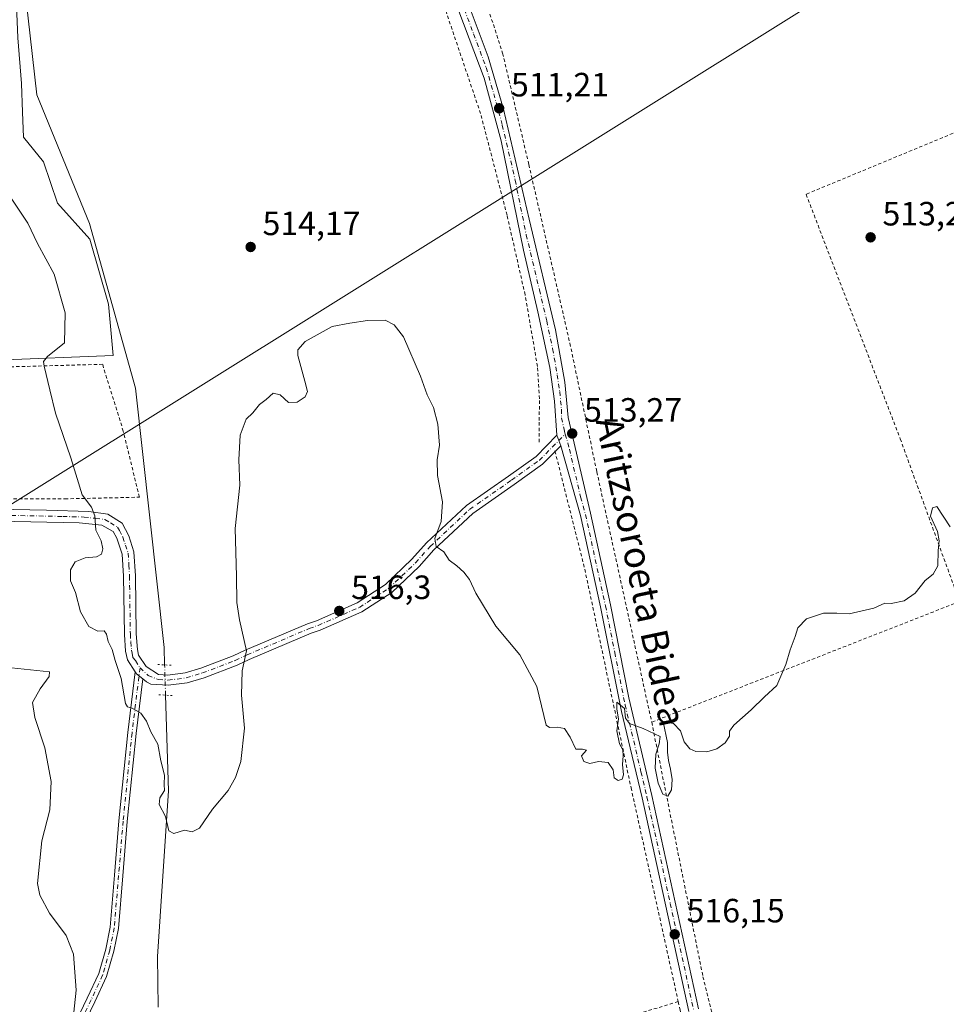
# Model space of a CAD drawing. Units: metres. Extents: x 576517 to 579944, y 4749678 to 4752031.
# Drawn here: x 578289 to 578564, y 4750672 to 4750965 of the extents above; entities that cross this region are included whole.
import ezdxf
from ezdxf.enums import TextEntityAlignment as Align

# ---------------------------------------------------------------- set-up
doc = ezdxf.new("R2010")
doc.units = ezdxf.units.M
doc.header["$MEASUREMENT"] = 0
for name, pattern in [('DGN Style 2', [1.6480167562047852, 0.988810053722871, -0.6592067024819142]), ('DGN Style 4', [2.6384748266838614, 1.318413404963828, -0.6592067024819142, 0.001648016756204785, -0.6592067024819142]), ('DGN Style 5', [1.1536117293433497, 0.4944050268614355, -0.6592067024819142])]:
    doc.linetypes.add(name, pattern=pattern)
for name, color, linetype, lineweight in [('Alambrada', 7, 'DGN Style 2', 0), ('Camino Cxs', 7, 'Continuous', 0), ('Camino eje', 30, 'DGN Style 4', 13), ('Corriente natural lineal', 142, 'Continuous', 13), ('Corriente natural lineal oculto', 9, 'DGN Style 4', 13), ('Curva de nivel normal', 30, 'Continuous', 0), ('Matorral CxS', 135, 'Continuous', 0), ('Pista no pavimentada Cxs', 111, 'Continuous', 0), ('Pista no pavimentada eje', 91, 'DGN Style 4', 0), ('Prado CxS', 92, 'Continuous', 0), ('Puente lineal', 2, 'DGN Style 5', 0), ('Punto de cota en terreno', 7, 'Continuous', 0), ('Rótulo de punto de cota en terreno', 7, 'Continuous', 0), ('Suelo desnudo CxS', 253, 'Continuous', 0), ('Tendido', 6, 'Continuous', 0), ('Texto cartográfico', 7, 'Continuous', 0)]:
    doc.layers.add(name, color=color, linetype=linetype, lineweight=lineweight)
doc.styles.add('Style-Arial', font='txt')

# ---------------------------------------------------------------- blocks, each defined once
blk = doc.blocks.new('*U22')
at = {"layer": 'Prado CxS', "color": 92, "linetype": 'Continuous', "lineweight": 0}
blk.add_polyline3d([(578212.7911, 4750860.6555, 524.4450999999972), (578316.6595000001, 4750864.8081, 513.0810999999958), (578315.2748999996, 4750880.042099999, 513.698900000003), (578309.7355000004, 4750899.4309, 512.6287000000011), (578300.0412999997, 4750910.048699999, 512.7388000000064), (578295.9219000004, 4750922.3761, 512.4743000000017), (578289.9600999998, 4750929.757900001, 513.217499999999), (578289.6763000004, 4750937.1395, 513.3654999999999), (578289.3925000001, 4750945.6567, 513.0627999999997), (578288.2571, 4750959.284299999, 512.9370999999956)], dxfattribs=at)
blk = doc.blocks.new('5PATER')
at = {"layer": 'Matorral CxS', "linetype": 'Continuous', "lineweight": 0}
h = blk.add_hatch(color=51, dxfattribs=at)
edge = h.paths.add_edge_path()
edge.add_ellipse((0, 0), major_axis=(-0.1095731443231308, -0.1110710700762829), ratio=0.9994222409660322, start_angle=0, end_angle=360)

msp = doc.modelspace()

# ---------------------------------------------------------------- linework, layer by layer
at = {"layer": 'Alambrada', "color": 7, "linetype": 'DGN Style 2', "lineweight": 0}
for points in [[(578502.8857000005, 4751118.2619, 508.4636000000028), (578500.0724999999, 4751118.033700001, 508.468399999998), (578493.2462999999, 4751117.557499999, 508.5601000000024), (578484.1974999999, 4751117.2401, 508.6364999999933), (578475.4660999998, 4751117.398700001, 508.8001999999979), (578461.4961000001, 4751117.557499999, 508.9847000000009), (578445.9386999998, 4751116.287500001, 509.008799999996), (578430.2222999996, 4751113.747500001, 509.0411000000022), (578420.0987, 4751111.400900001, 509.0988999999972), (578395.6501000002, 4751090.350099999, 508.9370999999956), (578392.3400999998, 4751086.5101, 508.9250999999931), (578389.9801000003, 4751080.840100001, 508.9749000000011), (578389.6601, 4751075.1601, 509.0246999999945), (578401.3701, 4751044.110099999, 509.3809999999939), (578415.4200999998, 4751007.0701, 510.5837999999931), (578432.4200999998, 4750954.6801, 512.4015000000073), (578440.2100999998, 4750921.5601, 511.7544000000053), (578452.4200999998, 4750868.4301, 520.937699999995), (578460.4200999998, 4750830.200099999, 513.9765000000043), (578469.2801000001, 4750789.8101, 515.131899999993), (578476.7301000003, 4750755.800100001, 515.7792999999947)], [(578443.2401000002, 4750839.040100001, 513.3856999999989), (578443.3000999996, 4750845.470100001, 514.2651999999945), (578443.3701, 4750851.960100001, 523.0132000000012), (578442.7801000001, 4750861.550100001, 520.7256999999954), (578439.1001000004, 4750882.8301, 512.3368000000046), (578433.7301000003, 4750906.520099999, 512.3953000000038), (578425.8501000004, 4750936.7601, 511.5249999999942), (578409.3300999999, 4750985.5601, 510.5553000000073), (578399.4200999998, 4751014.040100001, 509.7103999999963), (578398.1700999998, 4751019.640100001, 509.653999999995), (578396.0100999996, 4751023.960100001, 509.8095999999932), (578393.3300999999, 4751025.4801, 509.9943999999959), (578389.2100999998, 4751025.800100001, 510.1165000000037), (578384.8901000004, 4751025.0001, 510.1689999999944), (578378.1700999998, 4751023.1601, 510.4545000000071), (578370.9801000003, 4751020.8301, 510.809500000003), (578354.4600999998, 4751016.590100001, 511.9287999999942), (578301.1401000004, 4751003.640100001, 511.607799999998)], [(578610.4600999998, 4750949.170100001, 513.1159999999945), (578522.6201, 4750912.7501, 512.5181000000011), (578550.6201, 4750840.040100001, 514.4967999999935), (578568.2600999996, 4750791.640100001, 515.4783000000025), (578476.7301000003, 4750755.800100001, 515.7792999999947)], [(578185.3701, 4750860.290100001, 524.5663000000059), (578186.3800999997, 4750823.2501, 524.9253999999928), (578244.1700999998, 4750822.130100001, 522.9499999999971), (578302.3000999996, 4750822.190099999, 516.1824999999953), (578324.4200999998, 4750822.670100001, 515.7020000000048), (578319.6501000002, 4750842.270099999, 515.6089000000065), (578313.4901000002, 4750862.190099999, 520.0228999999963), (578264.0500999996, 4750860.840100001, 519.4907999999997), (578214.2901, 4750860.6801, 524.2755000000034), (578185.3701, 4750860.290100001, 524.5663000000059)], [(578447.9801000003, 4750836.420100001, 513.5181000000011), (578456.8501000004, 4750801.2401, 514.0663999999961), (578470.6001000004, 4750736.300100001, 515.3043000000034), (578484.6201, 4750672.710100001, 517.1257000000041)], [(578476.7301000003, 4750755.800100001, 515.7792999999947), (578491.9801000003, 4750680.110099999, 516.8785000000062), (578497.7301000003, 4750656.8301, 517.4870999999986), (578506.0500999996, 4750639.0001, 518.414499999999), (578518.4200999998, 4750616.6801, 517.7850999999937), (578533.9301000005, 4750582.350099999, 519.8696000000054), (578568.0500999996, 4750511.800100001, 520.4116999999969)], [(578484.6201, 4750672.710100001, 517.1257000000041), (578474.8800999997, 4750669.7601, 517.0135000000009), (578458.1700999998, 4750664.340100001, 517.9513000000006), (578436.6700999998, 4750656.300100001, 519.5871000000043), (578416.5500999996, 4750649.1801, 520.3451999999961), (578397.5301000001, 4750642.520099999, 520.6909000000014), (578375.8701, 4750634.940099999, 519.452099999995), (578359.1601, 4750628.7501, 518.122199999998), (578346.6300999997, 4750625.040100001, 522.236699999994)], [(578484.6201, 4750672.710100001, 517.1257000000041), (578485.2100999998, 4750670.040100001, 517.0678000000044), (578491.3300999999, 4750648.920100001, 517.4809999999999), (578497.1300999997, 4750632.9901, 517.2914000000019), (578506.8601000002, 4750614.350099999, 517.8482999999978), (578512.1901000004, 4750603.040100001, 519.2312999999995)]]:
    msp.add_polyline3d(points, dxfattribs=at)
at = {"layer": 'Camino Cxs', "color": 7, "linetype": 'Continuous', "lineweight": 0, "extrusion": (-0.9024006684911785, -0.06880672804932719, 0.4253688607336227), "elevation": -848543.8166422499, "flags": 128}
msp.add_lwpolyline([(-4693051.862939578, 399396.9999105851), (-4693051.254020638, 399397.7716061761), (-4693049.649678099, 399401.9490825805)], dxfattribs=at)
at = {"layer": 'Camino Cxs', "color": 7, "linetype": 'Continuous', "lineweight": 0}
for points in [[(578299.9310999997, 4750654.9319, 526.0043000000006), (578308.9351000004, 4750673.734099999, 523.2831000000006), (578312.3302999996, 4750681.046900001, 523.5366999999969), (578314.4061000004, 4750688.3123, 518.596000000005), (578315.7052999996, 4750694.8081, 519.9235000000045), (578317.0220999997, 4750710.3465, 526.7114000000003), (578318.3457000004, 4750726.496099999, 522.1272999999928), (578320.9943000004, 4750752.715100001, 522.8647000000057), (578323.2066000003, 4750770.712300001, 518.1855000000069), (578323.5800999999, 4750770.130100001, 518.883799999996), (578325.4738999996, 4750768.6655, 522.6646000000037), (578323.4789000005, 4750752.436899999, 526.0108000000037), (578320.8355, 4750726.268300001, 523.354600000006), (578319.5135000005, 4750710.138900001, 528.4484999999986), (578318.1845000006, 4750694.456300001, 521.0861000000004), (578316.8377, 4750687.7227, 518.0516999999963), (578314.6803000001, 4750680.171700001, 525.409599999999), (578311.1963000001, 4750672.6677, 525.318299999999), (578302.2084999997, 4750653.8991, 527.5290999999997)], [(578299.9310999997, 4750654.9319, 526.0043000000006), (578308.9351000004, 4750673.734099999, 523.2831000000006), (578312.3302999996, 4750681.046900001, 523.5366999999969), (578314.4061000004, 4750688.3123, 518.596000000005), (578315.7052999996, 4750694.8081, 519.9235000000045), (578317.0220999997, 4750710.3465, 526.7114000000003), (578318.3457000004, 4750726.496099999, 522.1272999999928), (578320.9943000004, 4750752.715100001, 522.8647000000057), (578323.2065000003, 4750770.712300001, 518.1854000000021)], [(578325.4738999996, 4750768.6655, 522.664499999999), (578323.4789000005, 4750752.436899999, 526.0108000000037), (578320.8355, 4750726.268300001, 523.354600000006), (578319.5135000005, 4750710.138900001, 528.4484999999986), (578318.1845000006, 4750694.456300001, 521.0861000000004), (578316.8377, 4750687.7227, 518.0516999999963), (578314.6803000001, 4750680.171700001, 525.409599999999), (578311.1963000001, 4750672.6677, 525.318299999999), (578302.2084999997, 4750653.8991, 527.5290999999997)]]:
    msp.add_polyline3d(points, dxfattribs=at)
at = {"layer": 'Camino eje', "color": 30, "linetype": 'DGN Style 4', "lineweight": 13}
msp.add_polyline3d([(578324.6201, 4750771.965100001, 521.0776999999945), (578322.2364999996, 4750752.576099999, 524.2880000000005), (578319.5906999996, 4750726.382300001, 522.729600000006), (578318.2676999997, 4750710.242699999, 527.8303000000016), (578316.9448999995, 4750694.632099999, 520.2415000000037), (578315.6218999998, 4750688.0175, 518.340200000006), (578313.5053000003, 4750680.609300001, 524.5112999999983), (578310.0657000003, 4750673.2009, 524.3610000000045), (578301.0698999995, 4750654.4155, 526.6779999999999)], dxfattribs=at)
at = {"layer": 'Corriente natural lineal', "color": 142, "linetype": 'Continuous', "lineweight": 13, "extrusion": (0.0003477378838136415, -0.01165092041117687, 0.9999320652584038), "elevation": -54635.54669711294, "flags": 128}
msp.add_lwpolyline([(578331.7226902589, 4750458.705342299), (578331.5693694379, 4750463.841990945)], dxfattribs=at)
at = {"layer": 'Corriente natural lineal', "color": 142, "linetype": 'Continuous', "lineweight": 13}
for points in [[(578331.7832000004, 4750777.962099999, 514.3163000000059), (578323.2824999997, 4750855.1273, 513.4293999999937), (578309.6459999997, 4750904.0394, 512.1910000000062), (578293.9057999998, 4750942.270099999, 512.4418000000006), (578288.0392000005, 4750995.0569, 511.5429000000004), (578289.0975000003, 4751012.519400001, 511.8657999999996), (578289.6266999999, 4751017.546499999, 511.8871000000072), (578293.0663000002, 4751022.309, 512.8148999999976), (578314.4976000004, 4751041.094500001, 512.2792999999947), (578334.8705000002, 4751061.732000001, 511.200800000006), (578351.7000000002, 4751073.630000001, 510.2157000000007), (578364.3266000003, 4751080.068, 509.4668999999994), (578376.8334999997, 4751083.9571, 508.7385999999969), (578379.5780999997, 4751084.112299999, 508.7023999999947)], [(578330.0601000004, 4750671.090100001, 515.9042999999947), (578329.8300999999, 4750686.090100001, 515.8206999999966), (578333.0532000001, 4750735.416999999, 514.8779999999971), (578332.2054000003, 4750763.8167, 514.4578000000038)]]:
    msp.add_polyline3d(points, dxfattribs=at)
at = {"layer": 'Corriente natural lineal oculto', "color": 9, "linetype": 'DGN Style 4', "lineweight": 13, "extrusion": (-0.0006664879869587658, 0.02232970216683743, 0.9997504389570948), "elevation": 106212.0190359033, "flags": 128}
msp.add_lwpolyline([(-719810.5360901533, -4730202.643194214), (-719810.5360901533, -4730211.658556214)], dxfattribs=at)
at = {"layer": 'Curva de nivel normal', "color": 30, "linetype": 'Continuous', "lineweight": 0, "flags": 128}
for points, elevation in [([(578286.5099999999, 4750911.32), (578291.2999999998, 4750904.109999999), (578294.1699999999, 4750898.09), (578299.0599999996, 4750888.980000001), (578302.3899999997, 4750877.449999999), (578302.1799999997, 4750868.529999999), (578297.0800000001, 4750864.5), (578295.9600000001, 4750863.01), (578296.0999999996, 4750861.66), (578297.7699999996, 4750854.560000001), (578299.5099999999, 4750847.66), (578304.0300000003, 4750834.34), (578307.4299999997, 4750823.34), (578310.1500000004, 4750819.67), (578311.1799999997, 4750817.140000001), (578311.4699999997, 4750812.890000001), (578313.0599999996, 4750809.720000001), (578313.5700000003, 4750807.34), (578313.1600000003, 4750805.76), (578311.7000000002, 4750804.91), (578308.3200000003, 4750804.680000001), (578305.3300000001, 4750803.480000001), (578303.9500000002, 4750801.050000001), (578304, 4750797.83), (578305.4500000002, 4750794.359999999), (578306.9500000002, 4750788.57), (578309.4000000004, 4750784.24), (578312.0499999998, 4750782.859999999), (578313.9400000004, 4750782.949999999), (578314.6900000004, 4750781.980000001), (578315.1799999997, 4750779.76), (578316.3499999996, 4750777.439999999), (578317.1900000004, 4750774.100000001), (578318.9800000004, 4750768.76), (578320.3499999996, 4750761.359999999), (578320.9000000004, 4750760.359999999), (578322.3200000003, 4750760), (578324.8200000003, 4750758.460000001), (578326.5800000001, 4750756.08), (578327.7999999998, 4750752.92), (578329.9600000001, 4750749.279999999), (578330.8499999996, 4750744.300000001), (578331.8700000001, 4750740.039999999), (578331.7800000003, 4750737.24), (578331.8700000001, 4750735.470000001), (578330.4800000004, 4750733.279999999), (578330.29, 4750731.310000001), (578332.1600000003, 4750727.74), (578333.1600000003, 4750723.449999999), (578334.6500000004, 4750722.710000001), (578337.8399999999, 4750723.640000001), (578340.1699999999, 4750723.199999999), (578342.3399999999, 4750724.300000001), (578346.1699999999, 4750729.949999999), (578350.8700000001, 4750735.52), (578353.04, 4750739.350000001), (578354.5599999996, 4750744.109999999), (578355.7000000002, 4750754.050000001), (578354.7599999999, 4750763.82), (578355.0300000003, 4750771.039999999), (578356.2699999996, 4750777), (578354.1799999997, 4750786.180000001), (578353.3700000001, 4750791.380000001), (578353.3300000001, 4750799.199999999), (578352.9299999997, 4750813.4), (578354.2800000003, 4750826.289999999), (578354.04, 4750833.76), (578354.4400000004, 4750841.09), (578356.1699999999, 4750845.890000001), (578358.1699999999, 4750847.76), (578360.1699999999, 4750850.189999999), (578362.1699999999, 4750851.689999999), (578364.1699999999, 4750853.58), (578366.2699999996, 4750853.16), (578368.7300000004, 4750850.880000001), (578371.29, 4750850.930000001), (578373.7400000002, 4750852.52), (578374.4400000004, 4750854.08), (578373.6600000003, 4750857.15), (578371.5199999996, 4750864.789999999), (578371.4900000002, 4750866.52), (578373.7199999997, 4750869), (578381.7800000003, 4750873.380000001), (578386.9699999997, 4750874.42), (578392.25, 4750875.26), (578397.5, 4750875.289999999), (578400.1699999999, 4750873.880000001), (578402.9800000004, 4750870.359999999), (578407.9900000002, 4750858.710000001), (578409.9500000002, 4750853.119999999), (578411.8200000003, 4750849.32), (578413.1399999997, 4750844.34), (578413.6399999997, 4750838.180000001), (578412.9299999997, 4750833.75), (578413.04, 4750829.119999999), (578414.5099999999, 4750821.300000001), (578414.1100000005, 4750815.480000001), (578412.2800000003, 4750810.380000001), (578412.6200000001, 4750808.039999999), (578414.9299999997, 4750806.480000001), (578416.4800000004, 4750803.99), (578418.7999999998, 4750802.310000001), (578420.9199999999, 4750800.430000001), (578422.5599999996, 4750798.180000001), (578424.5, 4750794.100000001), (578430.3899999997, 4750784.380000001), (578437.5800000001, 4750775.84), (578442.6299999999, 4750766.369999999), (578445.3300000001, 4750754.850000001), (578446.3399999999, 4750754.16), (578448.6600000003, 4750754.350000001), (578450.8099999996, 4750753.949999999), (578452.4500000002, 4750751.279999999), (578454.2000000002, 4750747.720000001), (578456.1600000003, 4750747.789999999), (578457.3099999996, 4750747.42), (578455.8200000003, 4750745.74), (578456.5300000003, 4750744.140000001), (578458.3200000003, 4750743.480000001), (578460.9000000004, 4750744.100000001), (578463.8300000001, 4750743.84), (578465.2999999998, 4750741.640000001), (578465.5800000001, 4750739.199999999), (578466.7300000004, 4750738.430000001), (578467.9800000004, 4750738.82), (578468.3200000003, 4750740.140000001), (578468.0599999996, 4750743.189999999), (578468.2999999998, 4750745.800000001), (578468.1200000001, 4750747.57), (578467.2000000002, 4750749.359999999), (578466.3899999997, 4750753.24), (578466.9000000004, 4750756.76), (578466.3600000005, 4750759.65), (578466.3499999996, 4750761.779999999), (578468.6299999999, 4750759.82), (578468.9699999997, 4750756.939999999), (578470.1100000005, 4750755.4), (578474.1500000004, 4750753.949999999), (578479.2100000001, 4750751.529999999), (578478.9400000004, 4750749.34), (578477.9800000004, 4750746.26), (578477.79, 4750742.119999999), (578478.6200000001, 4750737.640000001), (578480.0300000003, 4750734.42), (578481.5599999996, 4750733.76), (578482.5800000001, 4750735.67), (578482.7800000003, 4750738.779999999), (578482.3300000001, 4750741.779999999), (578481.7599999999, 4750744.430000001), (578481.4600000001, 4750746.9), (578481.4800000004, 4750749.76), (578480.1500000004, 4750755.91), (578483.1699999999, 4750755.369999999), (578485.3200000003, 4750753.189999999), (578486.3899999997, 4750749.92), (578488.0300000003, 4750747.890000001), (578489.8499999996, 4750747.050000001), (578493.1100000005, 4750746.970000001), (578496.1200000001, 4750747.869999999), (578498.5999999996, 4750749.680000001), (578499.8600000005, 4750751.609999999), (578499.8700000001, 4750753.15), (578501.2000000002, 4750754.939999999), (578506.29, 4750759.430000001), (578510.2699999996, 4750763.350000001), (578513.9600000001, 4750766.680000001), (578516.6500000004, 4750772.92), (578517.8799999999, 4750777.32), (578519.4299999997, 4750781.25), (578520.2100000001, 4750783.850000001), (578522.7599999999, 4750786.52), (578527.8200000003, 4750788.15), (578531.8200000003, 4750788.199999999), (578535.4800000004, 4750788.01), (578542.8200000003, 4750789.640000001), (578546, 4750791.199999999), (578547.9100000003, 4750791.100000001), (578551.8099999996, 4750791.859999999), (578555.0599999996, 4750794.15), (578558.0199999996, 4750797.92), (578560.4199999999, 4750799.82), (578561.8200000003, 4750802.279999999), (578561.9299999997, 4750806.800000001), (578562.2199999997, 4750809.75), (578561.6799999997, 4750812.430000001), (578559.6200000001, 4750817.02), (578560.2599999999, 4750819.5), (578561.5499999998, 4750819.890000001), (578565.4600000001, 4750813.9)], 515), ([(578286.4199999999, 4750771.92), (578297.75, 4750770.720000001), (578297.6200000001, 4750769.350000001), (578294.9199999999, 4750765.680000001), (578292.6900000004, 4750761.680000001), (578293.3300000001, 4750757.140000001), (578296.3300000001, 4750748.109999999), (578298.1600000003, 4750738.100000001), (578297.7800000003, 4750729.680000001), (578295.4100000003, 4750720.480000001), (578294.1399999997, 4750707.779999999), (578294.8399999999, 4750704.380000001), (578297.7300000004, 4750699.039999999), (578302.6500000004, 4750692.359999999), (578304.8600000005, 4750686.83), (578305.5999999996, 4750676.100000001), (578304.5999999996, 4750666.779999999)], 520)]:
    msp.add_lwpolyline(points, dxfattribs=dict(at, elevation=elevation))
at = {"layer": 'Pista no pavimentada Cxs', "color": 111, "linetype": 'Continuous', "lineweight": 0, "extrusion": (-0.01730027891126556, 0.04717540991248852, 0.9987367926782218), "elevation": 214628.0865827082, "flags": 128}
msp.add_lwpolyline([(-2178800.072930237, -4255802.96850202), (-2178800.072930237, -4255799.650929086)], dxfattribs=at)
msp.add_lwpolyline([(-2178800.072930237, -4255802.96850202), (-2178800.072930237, -4255799.650929086)], dxfattribs=at)
at = {"layer": 'Pista no pavimentada Cxs', "color": 111, "linetype": 'Continuous', "lineweight": 0, "extrusion": (0.05896178566665737, 0.05949502727100194, 0.9964857498032885), "elevation": 317269.2051991892, "flags": 128}
msp.add_lwpolyline([(2933330.706985767, -3768285.665536219), (2933330.706985766, -3768283.269474911)], dxfattribs=at)
at = {"layer": 'Pista no pavimentada Cxs', "color": 111, "linetype": 'Continuous', "lineweight": 0, "extrusion": (-0.9024006684911785, -0.06880672804932719, 0.4253688607336227), "elevation": -848543.8166422499, "flags": 128}
msp.add_lwpolyline([(-4693051.862939578, 399396.9999105851), (-4693051.254020638, 399397.7716061761), (-4693049.649678099, 399401.9490825805)], dxfattribs=at)
at = {"layer": 'Pista no pavimentada Cxs', "color": 111, "linetype": 'Continuous', "lineweight": 0}
for points in [[(578414.1042, 4751109.8793, 509.3151999999973), (578397.6536999998, 4751095.8715, 509.071100000001), (578390.6445000004, 4751089.548699999, 509.0717000000004), (578387.6201, 4751086.120100001, 508.9796999999963), (578386.1394999997, 4751083.6953, 509.1037999999971), (578385.3709000006, 4751080.476500001, 509.0769), (578385.0981000002, 4751077.285700001, 509.0817999999999), (578385.5334999999, 4751071.547499999, 509.5372999999963), (578386.8596999999, 4751066.816099999, 509.5133999999962), (578391.5801999997, 4751054.7601, 509.0678000000044), (578404.6601999998, 4751018.920100001, 509.9995000000054), (578416.8601000002, 4750983.800100001, 512.9379000000044), (578428.1401000004, 4750953.640100001, 511.4529999999941), (578432.6601, 4750938.040100001, 512.3760000000038), (578440.3000999996, 4750905.3201, 512.4658000000054), (578448.1401000004, 4750872.440099999, 520.3588000000018), (578450.9001000002, 4750856.920100001, 519.9107999999978), (578451.9402000001, 4750846.360099999, 514.2651000000042), (578458.5000999998, 4750817.880100001, 513.8187999999936), (578464.4601999996, 4750790.6801, 514.6750000000029), (578469.9402000001, 4750762.9901, 515.3098000000027), (578476.7801000001, 4750733.960100001, 515.3322000000044), (578490.6601, 4750670.520099999, 516.7314000000042)], [(578448.5592999998, 4750841.070900001, 513.1812999999966), (578447.8601000002, 4750851.2401, 522.1456000000035), (578446.4200999998, 4750861.2401, 523.0693000000028), (578442.9001000002, 4750877.800100001, 512.7715000000027), (578438.5800999999, 4750896.120100001, 512.5837000000029), (578431.9801000003, 4750928.600099999, 511.5097999999998), (578426.9001000002, 4750947.2401, 511.1907999999967), (578419.4200999998, 4750967.1601, 513.3303000000016), (578413.2602000004, 4750984.120100001, 511.3214000000008), (578404.0601000004, 4751012.200099999, 509.8674000000028), (578395.9802000001, 4751033.3201, 510.3842000000004), (578390.6201, 4751049.5601, 509.5331000000006), (578382.4968999998, 4751072.2893, 509.8744000000006), (578381.7125000004, 4751078.3441, 509.1278000000021), (578382.0299000005, 4751081.8365, 508.9519), (578382.6649000002, 4751084.6941, 509.0663000000059), (578384.5698999995, 4751087.9749, 509.1068999999989), (578386.7925000004, 4751090.6207, 509.1808000000019), (578389.5440999996, 4751093.689900001, 509.4688000000024), (578390.3907000005, 4751095.4891, 509.5960999999952)], [(578416.8601000002, 4750983.800100001, 512.9379000000044), (578428.1401000004, 4750953.640100001, 511.4529999999941), (578432.6601, 4750938.040100001, 512.3760000000038), (578440.3000999996, 4750905.3201, 512.4658000000054), (578448.1401000004, 4750872.440099999, 520.3588000000018), (578450.9001000002, 4750856.920100001, 519.9107999999978), (578451.9402000001, 4750846.360099999, 514.2651000000042), (578458.5000999998, 4750817.880100001, 513.8187999999936), (578464.4601999996, 4750790.6801, 514.6750000000029), (578469.9402000001, 4750762.9901, 515.3098000000027), (578476.7801000001, 4750733.960100001, 515.3322000000044), (578490.6601, 4750670.520099999, 516.7314000000042)], [(578487.7701000003, 4750669.770099999, 516.7486000000063), (578473.8801999995, 4750733.300100001, 515.4205999999976), (578470.3101000004, 4750748.130100001, 515.9563000000053), (578467.7100999998, 4750758.920100001, 515.0384999999952), (578461.5401, 4750790.0701, 514.2519999999931), (578455.5900999998, 4750817.2301, 513.8610000000045), (578449.7001999998, 4750837.960100001, 513.3479999999981), (578448.5593999998, 4750841.070900001, 513.1812999999966), (578447.8601000002, 4750851.2401, 522.1456000000035), (578446.4200999998, 4750861.2401, 523.0693000000028), (578442.9001000002, 4750877.800100001, 512.7715000000027), (578438.5800999999, 4750896.120100001, 512.5837000000029), (578431.9801000003, 4750928.600099999, 511.5097999999998), (578426.9001000002, 4750947.2401, 511.1907999999967), (578419.4200999998, 4750967.1601, 513.3303000000016)], [(578252.1501000002, 4750819.7301, 522.9787999999971), (578296.8000999996, 4750818.8101, 517.1946000000025), (578309.4401000004, 4750818.450099999, 515.9239999999991), (578315.0100999996, 4750817.6601, 515.3001999999979), (578319.2701000003, 4750815.0001, 515.1110999999946), (578321.2801000001, 4750811.1501, 514.8689000000013), (578322.8201000001, 4750806.4101, 514.6500999999989), (578323.2600999996, 4750799.300100001, 514.787599999996), (578323.5000999998, 4750782.040100001, 517.1190999999963), (578323.8300999999, 4750777.4101, 521.460500000001), (578324.1801000005, 4750775.720100001, 521.5795999999973), (578326.4781, 4750772.3793, 524.7217999999993), (578330.1328999996, 4750769.9483, 528.8951999999991), (578332.8863000004, 4750769.772100001, 530.1281000000017), (578338.0307, 4750770.4243, 519.4296000000032), (578342.6870999997, 4750771.8399, 514.9514999999956), (578352.3296999997, 4750775.524300001, 515.2366000000038), (578355.8602999998, 4750777.169500001, 515.8092999999935), (578374.4046999998, 4750785.029899999, 516.0813999999956), (578377.0415000003, 4750785.9539, 516.1762000000017), (578389.1533000004, 4750791.250499999, 521.1462999999932), (578397.5941000005, 4750796.7257, 517.1125000000029), (578405.4593000002, 4750804.2051, 516.4554000000062), (578409.7868999997, 4750809.093900001, 516.1558999999979), (578421.6447000002, 4750820.1961, 515.3334999999934), (578434.1623000001, 4750828.946699999, 514.3383999999933), (578442.3633000003, 4750834.8191, 513.7817000000068), (578448.5593999998, 4750841.070900001, 513.1812999999966), (578449.7001999998, 4750837.960100001, 513.3479999999981), (578444.3158999998, 4750832.5273, 513.9655999999959), (578435.8951000003, 4750826.4977, 513.9928999999975), (578423.5389, 4750817.8599, 514.8803000000044), (578411.9401000004, 4750807.0001, 515.3659999999945), (578407.6201, 4750802.120100001, 515.8163000000059), (578399.4600999998, 4750794.360099999, 516.5929999999935), (578390.5800999999, 4750788.600099999, 523.8925000000017), (578378.1401000004, 4750783.1601, 516.3151999999973), (578375.4873000003, 4750782.2305, 516.1324000000022), (578357.0796999997, 4750774.428099999, 515.5654000000068), (578353.5000999998, 4750772.7601, 515.0121999999974), (578343.6601, 4750769.0001, 515.0592999999935), (578338.6601, 4750767.4801, 521.908500000005), (578332.9801000003, 4750766.7601, 532.4290000000037), (578327.8201000001, 4750767.090100001, 527.8286999999982), (578326.5800999999, 4750767.8101, 524.9499000000069), (578325.4738999996, 4750768.6655, 522.6646000000037), (578323.5800999999, 4750770.130100001, 518.883799999996), (578323.2066000003, 4750770.712300001, 518.1855000000069), (578320.8601000002, 4750774.370100001, 516.728099999993), (578320.3400999998, 4750776.9301, 516.8295999999973), (578319.9801000003, 4750781.880100001, 515.3821000000025), (578319.7401000002, 4750799.1601, 514.6627000000008), (578319.3400999998, 4750805.720100001, 514.9021000000066), (578317.7401000002, 4750810.450099999, 515.3503999999957), (578316.6601, 4750812.440099999, 515.8093999999984), (578313.3000999996, 4750814.360099999, 516.4665999999997), (578306.5000999998, 4750815.0801, 516.8224999999948), (578243.9801000003, 4750816.370100001, 524.1618000000017)], [(578252.1501000002, 4750819.7301, 522.9787999999971), (578296.8000999996, 4750818.8101, 517.1946000000025), (578309.4401000004, 4750818.450099999, 515.9239999999991), (578315.0100999996, 4750817.6601, 515.3001999999979), (578319.2701000003, 4750815.0001, 515.1110999999946), (578321.2801000001, 4750811.1501, 514.8689000000013), (578322.8201000001, 4750806.4101, 514.6500999999989), (578323.2600999996, 4750799.300100001, 514.787599999996), (578323.5000999998, 4750782.040100001, 517.1190999999963), (578323.8300999999, 4750777.4101, 521.460500000001), (578324.1801000005, 4750775.720100001, 521.5795999999973), (578326.4781, 4750772.3793, 524.7217999999993), (578330.1328999996, 4750769.9483, 528.8951999999991), (578332.8863000004, 4750769.772100001, 530.1281000000017), (578338.0307, 4750770.4243, 519.4296000000032), (578342.6870999997, 4750771.8399, 514.9514999999956), (578352.3296999997, 4750775.524300001, 515.2366000000038), (578355.8602999998, 4750777.169500001, 515.8092999999935), (578374.4046999998, 4750785.029899999, 516.0813999999956), (578377.0415000003, 4750785.9539, 516.1762000000017), (578389.1533000004, 4750791.250499999, 521.1462999999932), (578397.5941000005, 4750796.7257, 517.1125000000029), (578405.4593000002, 4750804.2051, 516.4554000000062), (578409.7868999997, 4750809.093900001, 516.1558999999979), (578421.6447000002, 4750820.1961, 515.3334999999934), (578434.1623000001, 4750828.946699999, 514.3383999999933), (578442.3633000003, 4750834.8191, 513.7817000000068), (578448.5592999998, 4750841.070900001, 513.1812999999966)], [(578487.7701000003, 4750669.770099999, 516.7486000000063), (578473.8801999995, 4750733.300100001, 515.4205999999976), (578470.3101000004, 4750748.130100001, 515.9563000000053), (578467.7100999998, 4750758.920100001, 515.0384999999952), (578461.5401, 4750790.0701, 514.2519999999931), (578455.5900999998, 4750817.2301, 513.8610000000045), (578449.7001, 4750837.960100001, 513.3479999999981)], [(578448.0193999996, 4750836.2642, 513.5486999999994), (578444.3158999998, 4750832.5273, 513.9655999999959), (578435.8951000003, 4750826.4977, 513.9928999999975), (578423.5389, 4750817.8599, 514.8803000000044), (578411.9401000004, 4750807.0001, 515.3659999999945), (578407.6201, 4750802.120100001, 515.8163000000059), (578399.4600999998, 4750794.360099999, 516.5929999999935), (578390.5800999999, 4750788.600099999, 523.8925000000017), (578378.1401000004, 4750783.1601, 516.3151999999973), (578375.4873000003, 4750782.2305, 516.1324000000022), (578357.0796999997, 4750774.428099999, 515.5654000000068), (578353.5000999998, 4750772.7601, 515.0121999999974), (578343.6601, 4750769.0001, 515.0592999999935), (578338.6601, 4750767.4801, 521.908500000005), (578332.9801000003, 4750766.7601, 532.4290000000037), (578327.8201000001, 4750767.090100001, 527.8286999999982), (578326.5800999999, 4750767.8101, 524.9499000000069), (578325.4738999996, 4750768.6655, 522.664499999999)], [(578323.2065000003, 4750770.712300001, 518.1854000000021), (578320.8601000002, 4750774.370100001, 516.728099999993), (578320.3400999998, 4750776.9301, 516.8295999999973), (578319.9801000003, 4750781.880100001, 515.3821000000025), (578319.7401000002, 4750799.1601, 514.6627000000008), (578319.3400999998, 4750805.720100001, 514.9021000000066), (578317.7401000002, 4750810.450099999, 515.3503999999957), (578316.6601, 4750812.440099999, 515.8093999999984), (578313.3000999996, 4750814.360099999, 516.4665999999997), (578306.5000999998, 4750815.0801, 516.8224999999948), (578243.9801000003, 4750816.370100001, 524.1618000000017), (578229.0500999996, 4750816.630100001, 523.8332999999984), (578219.0601000004, 4750816.8101, 526.1693999999989), (578202.0201000003, 4750817.0801, 525.8705999999949), (578180.4101, 4750816.440099999, 525.1483000000007)]]:
    msp.add_polyline3d(points, dxfattribs=at)
at = {"layer": 'Pista no pavimentada eje', "color": 91, "linetype": 'DGN Style 4', "lineweight": 0}
for points in [[(578418.1401000004, 4750975.4801, 510.8175999999949), (578423.7801000001, 4750960.4001, 513.6089999999967), (578427.5201000003, 4750950.440099999, 511.2014000000054), (578429.7801000001, 4750942.640100001, 511.9303999999975), (578432.3201000001, 4750933.3201, 511.6600000000035), (578436.1401000004, 4750916.960100001, 511.8925000000018), (578439.4401000004, 4750900.720100001, 512.8600000000006), (578443.3601000002, 4750884.280099999, 512.7311999999947), (578445.5201000003, 4750875.120100001, 515.7458999999944), (578447.2801000001, 4750866.840100001, 520.3907999999938), (578448.6601, 4750859.0801, 523.2957000000024), (578449.3800999997, 4750854.0801, 522.472099999999), (578449.9001000002, 4750848.800100001, 516.5298000000039), (578449.9001000002, 4750846.2401, 514.3554000000004), (578450.6952999998, 4750842.912900001, 513.245299999995), (578450.8201000001, 4750842.1601, 513.1330000000017), (578451.0274999999, 4750841.430299999, 513.1762000000017)], [(578324.6201, 4750771.965100001, 521.0776999999945), (578326.9990999997, 4750769.707699999, 525.7881999999954), (578330.0373000001, 4750768.451300001, 529.3834000000061), (578332.9331, 4750768.266100001, 531.1861999999965), (578338.3453000002, 4750768.952099999, 520.7896999999939), (578343.1737000003, 4750770.4199, 515.0188999999956), (578352.9149000002, 4750774.142300001, 515.126900000003), (578356.4698999999, 4750775.798900001, 515.690300000002), (578374.9461000003, 4750783.6303, 516.1076999999932), (578377.5906999996, 4750784.5569, 516.2164000000049), (578389.8667000001, 4750789.9253, 522.5190000000002), (578398.5270999996, 4750795.5429, 516.8386000000028), (578406.5396999996, 4750803.162500001, 516.1717999999964), (578410.8635, 4750808.046900001, 515.8095999999932), (578422.5919000005, 4750819.028100001, 515.1054000000004), (578435.0286999998, 4750827.722100001, 514.1811000000016), (578443.3394999999, 4750833.6731, 513.8377000000038), (578451.0274999999, 4750841.430299999, 513.1762000000017)], [(578451.0274999999, 4750841.430299999, 513.1762000000017), (578452.2925000004, 4750836.977499999, 513.6051000000007), (578455.5724999999, 4750822.737500001, 513.727899999998), (578457.0450999998, 4750817.5551, 513.7960000000021), (578463.0000999998, 4750790.3751, 514.381899999993), (578465.7401000002, 4750776.530099999, 515.7425999999978), (578468.8251, 4750760.9551, 515.1043000000063), (578470.1250999998, 4750755.5601, 515.3610999999946), (578473.5450999998, 4750741.045100001, 515.3625000000029), (578475.3300999999, 4750733.630100001, 515.3761999999988), (578482.2701000003, 4750701.9101, 515.8978999999963), (578489.2150999998, 4750670.145099999, 516.7364999999991)], [(578248.0651000004, 4750818.050100001, 522.8200999999972), (578301.6501000002, 4750816.9451, 516.4970999999932), (578307.9700999996, 4750816.765100001, 516.3754999999946), (578311.3701, 4750816.405099999, 516.136400000003), (578314.1551000001, 4750816.0101, 515.8108000000066), (578315.8350999998, 4750815.050100001, 515.6402999999991), (578317.9650999998, 4750813.720100001, 515.3269), (578318.5050999997, 4750812.725099999, 515.3417000000045), (578319.5100999996, 4750810.800100001, 515.1149000000005), (578320.3101000004, 4750808.4351, 514.898000000001), (578321.0800999999, 4750806.065099999, 514.7624999999971), (578321.3000999996, 4750802.5101, 514.7467999999935), (578321.5000999998, 4750799.2301, 514.6564000000071), (578321.7401000002, 4750781.960100001, 515.799199999994), (578321.9051000001, 4750779.645099999, 516.948000000004), (578322.0850999998, 4750777.170100001, 518.0138000000006), (578322.2600999996, 4750776.325099999, 517.9061999999976), (578322.5201000003, 4750775.045100001, 517.735799999995), (578323.2600999996, 4750774.085100001, 518.9983999999968), (578324.6201, 4750771.965100001, 521.0776999999945)]]:
    msp.add_polyline3d(points, dxfattribs=at)
at = {"layer": 'Prado CxS', "color": 92, "linetype": 'Continuous', "lineweight": 0}
msp.add_polyline3d([(578328.9715, 4751062.3803, 511.6367999999929), (578326.8189000003, 4751054.0779, 511.6141000000061), (578303.2748999996, 4751032.8433, 512.9912999999942), (578287.6902999999, 4751018.3369, 512.7516999999935), (578288.8255000003, 4750997.0437, 511.4817999999942), (578287.6895000003, 4750973.763499999, 513.3444000000018), (578288.2571, 4750959.284299999, 512.9370999999956), (578289.3925000001, 4750945.6567, 513.0627999999997), (578289.6763000004, 4750937.1395, 513.3654999999999), (578289.9600999998, 4750929.757900001, 513.217499999999), (578295.9219000004, 4750922.3761, 512.4743000000017), (578300.0412999997, 4750910.048699999, 512.7388000000064), (578309.7355000004, 4750899.4309, 512.6287000000011), (578315.2748999996, 4750880.042099999, 513.698900000003), (578316.6595000001, 4750864.8081, 513.0810999999958), (578212.7911, 4750860.6555, 524.4450999999972), (578208.9083000004, 4750858.743899999, 524.6092999999964)], dxfattribs=at)
at = {"layer": 'Puente lineal', "color": 2, "linetype": 'DGN Style 5', "lineweight": 0, "extrusion": (0.5103562873967086, -0.03265318798565043, 0.8593429054975796), "elevation": 140480.1098848723, "flags": 128}
msp.add_lwpolyline([(4778005.567195497, -235026.7924825627), (4778005.567195497, -235031.4471576921)], dxfattribs=at)
at = {"layer": 'Puente lineal', "color": 2, "linetype": 'DGN Style 5', "lineweight": 0, "extrusion": (0.1907427614616732, -0.0121988594412415, 0.981564255043096), "elevation": 52882.77910195327, "flags": 128}
msp.add_lwpolyline([(4777989.323685836, -268789.5034539233), (4777989.323685836, -268785.4282693989)], dxfattribs=at)
at = {"layer": 'Suelo desnudo CxS', "color": 253, "linetype": 'Continuous', "lineweight": 0}
for points in [[(578328.9715, 4751062.3803, 511.6367999999929), (578326.8189000003, 4751054.0779, 511.6141000000061), (578303.2748999996, 4751032.8433, 512.9912999999942), (578287.6902999999, 4751018.3369, 512.7516999999935), (578288.8255000003, 4750997.0437, 511.4817999999942), (578287.6895000003, 4750973.763499999, 513.3444000000018), (578288.2571, 4750959.284299999, 512.9370999999956), (578289.3925000001, 4750945.6567, 513.0627999999997), (578289.6763000004, 4750937.1395, 513.3654999999999), (578289.9600999998, 4750929.757900001, 513.217499999999), (578295.9219000004, 4750922.3761, 512.4743000000017), (578300.0412999997, 4750910.048699999, 512.7388000000064), (578309.7355000004, 4750899.4309, 512.6287000000011), (578315.2748999996, 4750880.042099999, 513.698900000003), (578316.6595000001, 4750864.8081, 513.0810999999958), (578212.7911, 4750860.6555, 524.4450999999972), (578208.9083000004, 4750858.743899999, 524.6092999999964)], [(578288.2571, 4750959.284299999, 512.9370999999956), (578289.3925000001, 4750945.6567, 513.0627999999997), (578289.6763000004, 4750937.1395, 513.3654999999999), (578289.9600999998, 4750929.757900001, 513.217499999999), (578295.9219000004, 4750922.3761, 512.4743000000017), (578300.0412999997, 4750910.048699999, 512.7388000000064), (578309.7355000004, 4750899.4309, 512.6287000000011), (578315.2748999996, 4750880.042099999, 513.698900000003), (578316.6595000001, 4750864.8081, 513.0810999999958), (578212.7911, 4750860.6555, 524.4450999999972)]]:
    msp.add_polyline3d(points, dxfattribs=at)
at = {"layer": 'Tendido', "color": 6, "linetype": 'Continuous', "lineweight": 0}
msp.add_polyline3d([(576540.0365000004, 4749892.785499999, 507.1796999999933), (576776.4061000004, 4749946.9638, 524.8842000000004), (576954.9050000003, 4749988.09, 533.5406999999977), (577227.3150000004, 4750158.430000001, 515.7007000000012), (577465.8150000004, 4750308.930000001, 524.9373999999953), (577771.3250000002, 4750499.680000001, 521.8895000000048), (578026.7423, 4750658.8106, 534.1428000000016), (578248.1031999998, 4750796.711200001, 533.5512000000017), (578564.7385, 4750994.595899999, 519.274900000004), (579025.7914000005, 4751283.1448, 552.2988999999943), (579294.2948000003, 4751454.288000001, 554.5366999999969), (579551.7400000002, 4751613.130000001, 553.4456999999966), (579861.8600000005, 4751610.279999999, 545.5166000000027), (579922.323, 4751609.9133, 531.6830999999949)], dxfattribs=at)

# ---------------------------------------------------------------- block references
at = {"layer": 'Prado CxS', "color": 92, "linetype": 'Continuous', "lineweight": 0}
msp.add_blockref('*U22', (0, 0), dxfattribs=at)
at = {"layer": 'Punto de cota en terreno', "color": 7, "linetype": 'Continuous', "lineweight": 0, "xscale": 10, "yscale": 10, "zscale": 10}
for p in [(578431.3799999999, 4750938.310000001, 511.2100000000065), (578541.8200000003, 4750899.939999999, 513.2899999999936), (578357.5099999999, 4750897.07, 514.1699999999983), (578453.0999999996, 4750841.600000001, 513.2700000000041), (578383.8499999996, 4750788.859999999, 516.3000000000029), (578483.5800000001, 4750692.720000001, 516.1499999999943)]:
    msp.add_blockref('5PATER', p, dxfattribs=at)

# ---------------------------------------------------------------- texts
at = {"layer": 'Rótulo de punto de cota en terreno', "color": 7, "linetype": 'Continuous', "lineweight": 0, "style": 'Style-Arial'}
for s, p in [('511,21', (578434.9078000002, 4750941.8378)), ('513,29', (578545.3477999996, 4750903.467800001)), ('514,17', (578361.0378000002, 4750900.597800001)), ('513,27', (578456.6277999999, 4750845.127800001)), ('516,3', (578387.3777999999, 4750792.387800001)), ('516,15', (578487.1078000005, 4750696.2478))]:
    msp.add_text(s, height=7.000000000000002, dxfattribs=at).set_placement(p)
at = {"layer": 'Texto cartográfico', "color": 7, "linetype": 'Continuous', "lineweight": 0, "style": 'Style-Arial'}
msp.add_text('Aritzsoroeta Bidea', height=8, rotation=281.8818711695912, dxfattribs=at).set_placement((578473.5672525968, 4750800.550841711), align=Align.MIDDLE_CENTER)

doc.saveas('drawing.dxf')
